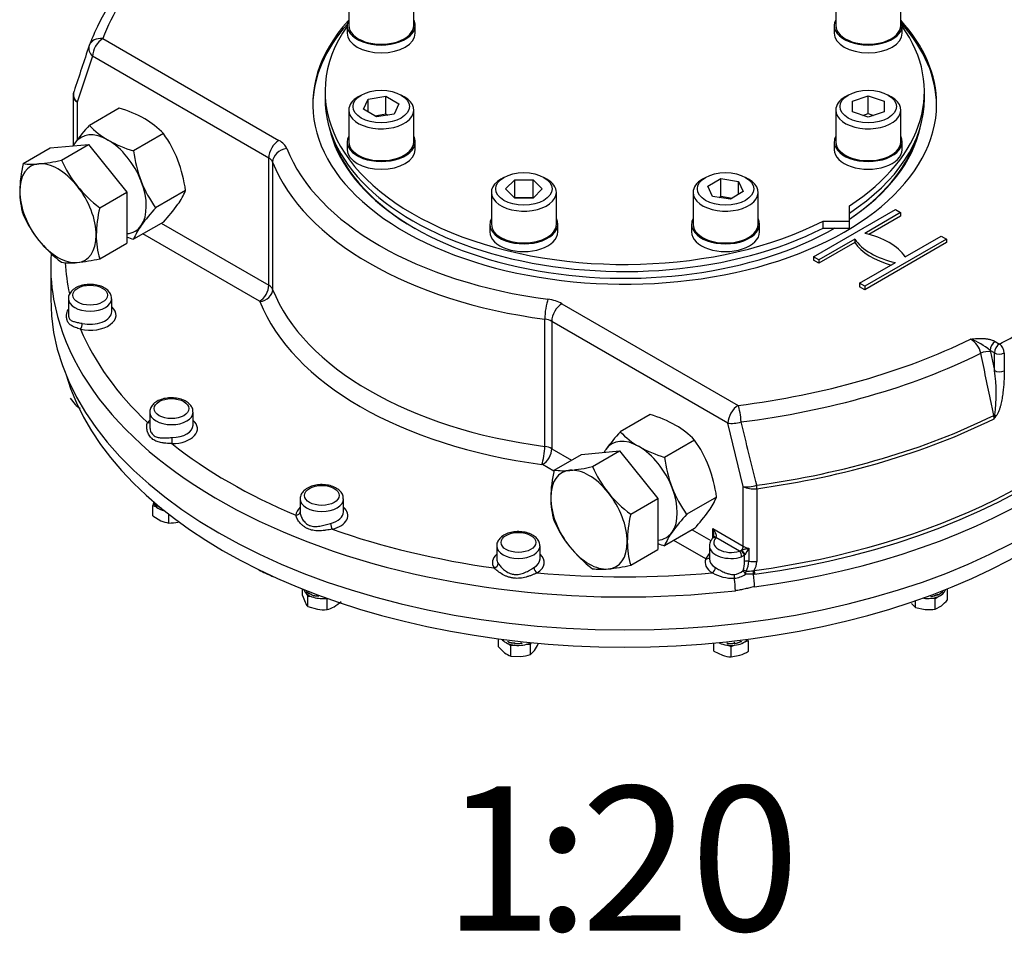
# Model space of a CAD drawing. Units: millimetres. Extents: x 13 to 432, y -178 to 292.
# Drawn here: x 304 to 339, y 49 to 81 of the extents above; entities that cross this region are included whole.
import ezdxf
from ezdxf.enums import TextEntityAlignment as Align

# ---------------------------------------------------------------- set-up
doc = ezdxf.new("R2010")
doc.units = ezdxf.units.MM
for name, color, linetype in [('Default', 7, 'Continuous'), ('HSM16X45ZP-P', 7, 'Continuous'), ('HSM48X150ZP', 7, 'Continuous'), ('IW-01008-1', 7, 'Continuous'), ('IW11A317-1', 7, 'Continuous'), ('IW11A318', 7, 'Continuous'), ('IW11A319', 7, 'Continuous'), ('NL16', 7, 'Continuous'), ('NL30', 7, 'Continuous'), ('NM48ZP', 7, 'Continuous')]:
    doc.layers.add(name, color=color, linetype=linetype)
doc.styles.add('SEACAD_Arial_Narrow', font='ARIALN.TTF')

# ---------------------------------------------------------------- blocks, each defined once
blk = doc.blocks.new('SE10')
at = {"layer": 'HSM16X45ZP-P', "color": 7, "linetype": 'Continuous'}
for p, q in [((306.166, 67.799), (306.339, 67.582)), ((309.055, 64.162), (309.037, 64.083)), ((309.037, 64.083), (309.147, 64.034)), ((309.037, 63.718), (309.037, 64.083)), ((309.587, 63.475), (309.587, 63.778)), ((309.037, 63.718), (309.312, 63.553)), ((314.216, 60.968), (314.216, 61.177)), ((314.359, 61.023), (314.395, 60.946)), ((336.545, 61.177), (336.541, 61.183)), ((336.545, 60.812), (336.545, 61.177)), ((314.216, 60.968), (314.305, 60.731)), ((314.395, 60.946), (314.529, 60.925)), ((314.395, 60.582), (314.395, 60.946)), ((314.931, 60.863), (315.064, 60.843)), ((315.064, 60.843), (315.077, 60.85)), ((315.064, 60.478), (315.064, 60.843)), ((335.436, 60.547), (335.436, 60.769)), ((335.986, 60.87), (336.123, 60.859)), ((336.123, 60.859), (336.207, 60.923)), ((336.123, 60.495), (336.123, 60.859)), ((314.395, 60.582), (314.73, 60.486)), ((335.436, 60.547), (335.779, 60.477)), ((336.123, 60.495), (336.334, 60.61)), ((321.002, 59.185), (321.002, 59.442)), ((329.534, 59.362), (329.654, 59.402)), ((329.654, 59.037), (329.654, 59.402)), ((321.002, 59.185), (321.213, 58.983)), ((321.34, 59.296), (321.424, 59.232)), ((321.424, 59.232), (321.561, 59.243)), ((321.424, 58.868), (321.424, 59.232)), ((321.973, 59.274), (322.111, 59.284)), ((322.111, 59.284), (322.131, 59.312)), ((322.111, 58.92), (322.111, 59.284)), ((328.454, 59.037), (328.454, 59.297)), ((328.454, 59.037), (328.754, 58.894)), ((328.934, 59.242), (329.054, 59.202)), ((329.054, 59.202), (329.174, 59.242)), ((329.054, 58.837), (329.054, 59.202)), ((321.424, 58.868), (321.767, 58.85)), ((329.054, 58.837), (329.354, 58.894))]:
    blk.add_line(p, q, dxfattribs=at)
for centre, radius, start, end in [((306.849, 68.083), 0.714, 224.5166, 241.9363), ((309.727, 64.493), 1.028, 246.1667, 262.1451), ((309.62, 64.729), 1.255, 268.4839, 283.2125), ((314.968, 61.027), 0.725, 204.0632, 217.8643), ((314.553, 61.831), 1.465, 301.0734, 313.1039), ((335.853, 61.072), 0.671, 214.936, 231.5239), ((335.476, 61.715), 1.399, 307.8317, 319.8246), ((314.929, 61.82), 1.349, 261.503, 275.7551), ((314.853, 61.363), 0.91, 283.4027, 300.0734), ((335.879, 61.897), 1.423, 266.0034, 279.8806), ((321.697, 59.62), 0.801, 232.7867, 250.039), ((321.693, 59.445), 0.671, 308.4761, 325.064), ((320.818, 60.041), 1.73, 325.5039, 334.2623), ((328.876, 60.276), 1.463, 289.0731, 302.1331), ((321.642, 60.347), 1.502, 274.7981, 288.1975), ((329.113, 59.981), 1.146, 251.7253, 267.0376)]:
    blk.add_arc(centre, radius, start, end, dxfattribs=at)
at = {"layer": 'HSM48X150ZP', "color": 7, "linetype": 'Continuous'}
for p, q in [((304.542, 75.923), (305.484, 76.467)), ((305.484, 76.467), (306.81, 76.585)), ((305.868, 76.041), (306.81, 76.585)), ((306.81, 76.585), (308.136, 74.936)), ((307.193, 74.392), (308.136, 74.936)), ((308.136, 74.936), (308.136, 73.168)), ((307.193, 72.624), (308.136, 73.168)), ((322.927, 65.308), (323.869, 65.852)), ((323.869, 65.852), (325.195, 65.971)), ((324.252, 65.427), (325.195, 65.971)), ((325.195, 65.971), (326.52, 64.321)), ((325.578, 63.777), (326.52, 64.321)), ((326.52, 64.321), (326.52, 62.554)), ((325.578, 62.01), (326.52, 62.554))]:
    blk.add_line(p, q, dxfattribs=at)
for centre, radius, start, end in [((304.416, 82.474), 6.595, 275.8325, 282.7146), ((309.747, 77.794), 4.257, 204.3147, 218.4272), ((308.997, 74.885), 4.574, 166.8907, 178.932), ((304.851, 78.116), 2.215, 261.9744, 276.0981), ((310.054, 78.129), 4.706, 219.2976, 232.5672), ((307.266, 74.967), 2.842, 179.9268, 196.5972), ((311.649, 73.354), 4.574, 166.8907, 178.932), ((308.385, 75.886), 4.215, 204.243, 218.4989), ((309.917, 73.436), 2.842, 179.9268, 196.5972), ((308.781, 76.297), 4.782, 219.4035, 232.4612), ((305.702, 79.3), 6.84, 275.9561, 282.591), ((306.178, 74.752), 2.268, 262.141, 275.9315), ((327.382, 64.271), 4.574, 166.8907, 178.932), ((323.236, 67.501), 2.215, 261.9744, 276.0981), ((322.801, 71.86), 6.595, 275.8325, 282.7146), ((328.132, 67.18), 4.257, 204.3147, 218.4272), ((328.438, 67.514), 4.706, 219.2976, 232.5672), ((325.65, 64.352), 2.842, 179.9268, 196.5972), ((330.033, 62.74), 4.574, 166.8907, 178.932), ((326.769, 65.271), 4.215, 204.243, 218.4989), ((328.302, 62.821), 2.842, 179.9268, 196.5972), ((327.166, 65.683), 4.782, 219.4035, 232.4612), ((324.562, 64.138), 2.268, 262.141, 275.9315), ((324.087, 68.685), 6.84, 275.9561, 282.591)]:
    blk.add_arc(centre, radius, start, end, dxfattribs=at)
for centre, major_axis, start_param, end_param in [((305.749, 74.205), (0.937, -1.624), 2.879793, 3.926991), ((305.749, 74.205), (-0.937, 1.624), 4.974188, 6.021386), ((305.749, 74.205), (0.937, -1.624), 0.785398, 1.832596), ((305.749, 74.205), (0.938, -1.624), 3.926991, 4.974188), ((305.749, 74.205), (-0.937, 1.624), 2.879793, 3.926991), ((305.749, 74.205), (0.938, -1.624), 4.974188, 6.021386), ((324.134, 63.591), (0.937, -1.624), 2.879793, 3.926991), ((324.134, 63.591), (-0.938, 1.624), 4.974188, 6.021386), ((324.134, 63.591), (0.937, -1.624), 0.785398, 1.832596), ((324.134, 63.591), (0.937, -1.624), 3.926991, 4.974188), ((324.134, 63.591), (-0.938, 1.624), 2.879793, 3.926991), ((324.134, 63.591), (0.938, -1.624), 4.974188, 6.021386)]:
    blk.add_ellipse(centre, major_axis=major_axis, ratio=0.57735, start_param=start_param, end_param=end_param, dxfattribs=at)
at = {"layer": 'IW-01008-1', "color": 7, "linetype": 'Continuous'}
for p, q in [((315.816, 81.808), (315.816, 80.706)), ((318.066, 80.706), (318.066, 81.808)), ((332.677, 81.808), (332.677, 80.706)), ((334.927, 80.706), (334.927, 81.808)), ((316.252, 78.296), (316.145, 78.235)), ((316.328, 77.803), (316.492, 78.158)), ((316.492, 78.158), (317.105, 78.252)), ((316.492, 77.708), (316.492, 78.158)), ((317.105, 78.252), (317.554, 77.993)), ((317.105, 77.64), (317.105, 78.252)), ((317.736, 78.235), (317.63, 78.296)), ((333.112, 78.296), (333.006, 78.235)), ((333.252, 78.082), (333.802, 78.265)), ((333.252, 77.715), (333.252, 78.082)), ((333.802, 78.265), (334.352, 78.082)), ((333.802, 77.653), (333.802, 78.265)), ((334.352, 78.082), (334.352, 77.715)), ((334.597, 78.235), (334.491, 78.296)), ((315.816, 77.776), (315.816, 76.674)), ((316.777, 77.544), (316.328, 77.803)), ((317.554, 77.993), (317.39, 77.639)), ((318.066, 76.674), (318.066, 77.776)), ((332.677, 77.776), (332.677, 76.674)), ((334.927, 76.674), (334.927, 77.776)), ((316.715, 77.58), (317.105, 77.64)), ((317.39, 77.639), (316.777, 77.544)), ((317.105, 77.64), (317.167, 77.604)), ((333.802, 77.532), (333.252, 77.715)), ((333.62, 77.592), (333.802, 77.653)), ((334.352, 77.715), (333.802, 77.532)), ((333.802, 77.653), (333.983, 77.592)), ((321.19, 75.445), (321.084, 75.384)), ((321.244, 75.047), (321.562, 75.365)), ((321.562, 75.365), (322.197, 75.365)), ((321.562, 74.752), (321.562, 75.365)), ((322.197, 75.365), (322.514, 75.047)), ((322.197, 74.752), (322.197, 75.365)), ((322.675, 75.384), (322.569, 75.445)), ((328.174, 75.445), (328.068, 75.384)), ((328.25, 75.142), (328.699, 75.401)), ((328.699, 75.401), (329.312, 75.306)), ((328.699, 74.789), (328.699, 75.401)), ((329.659, 75.384), (329.553, 75.445)), ((321.562, 74.73), (321.244, 75.047)), ((322.514, 75.047), (322.197, 74.73)), ((328.414, 74.788), (328.25, 75.142)), ((329.312, 75.306), (329.477, 74.952)), ((329.312, 74.857), (329.312, 75.306)), ((320.754, 74.925), (320.754, 73.822)), ((321.55, 74.741), (321.562, 74.752)), ((321.562, 74.752), (322.197, 74.752)), ((322.197, 74.73), (321.562, 74.73)), ((322.197, 74.752), (322.208, 74.741)), ((323.004, 73.822), (323.004, 74.925)), ((327.738, 74.925), (327.738, 73.822)), ((329.028, 74.693), (328.414, 74.788)), ((328.637, 74.753), (328.699, 74.789)), ((328.699, 74.789), (329.089, 74.728)), ((329.477, 74.952), (329.028, 74.693)), ((329.988, 73.822), (329.988, 74.925))]:
    blk.add_line(p, q, dxfattribs=at)
for centre, major_axis, start_param, end_param in [((316.941, 80.706), (-1.125, 0), 0, 3.141593), ((333.802, 80.706), (-1.125, 0), 0, 3.141593), ((316.941, 77.776), (-1.125, 0), 5.497787, 6.283185), ((316.941, 77.776), (-1.125, 0), 0, 3.926991), ((333.802, 77.776), (-1.125, 0), 5.497787, 6.283185), ((333.802, 77.776), (-1.125, 0), 0, 3.926991), ((316.941, 76.674), (-1.125, 0), 0, 3.141593), ((333.802, 76.674), (-1.125, 0), 0, 3.141593), ((321.879, 74.925), (1.125, 0), 2.356194, 6.283185), ((321.879, 74.925), (1.125, 0), 0, 0.785398), ((328.863, 74.925), (-1.125, 0), 5.497787, 6.283185), ((328.863, 74.925), (-1.125, 0), 0, 3.926991), ((321.879, 73.822), (1.125, 0), 3.141593, 6.283185), ((328.863, 73.822), (-1.125, 0), 0, 3.141593)]:
    blk.add_ellipse(centre, major_axis=major_axis, ratio=0.57735, start_param=start_param, end_param=end_param, dxfattribs=at)
for centre, major_axis in [((316.941, 77.898), (0.975, 0)), ((333.802, 77.898), (0.975, 0)), ((321.879, 75.047), (-0.975, 0)), ((328.863, 75.047), (0.975, 0))]:
    blk.add_ellipse(centre, major_axis=major_axis, ratio=0.57735, dxfattribs=at)
at = {"layer": 'IW11A317-1', "color": 7, "linetype": 'Continuous'}
for centre, major_axis, start_param, end_param in [((325.371, 70.51), (19.625, 0), 3.307596, 6.117182), ((325.371, 70.429), (-19.525, 0), 0.864794, 0.896327)]:
    blk.add_ellipse(centre, major_axis=major_axis, ratio=0.57735, start_param=start_param, end_param=end_param, dxfattribs=at)
at = {"layer": 'IW11A318', "color": 7, "linetype": 'Continuous'}
for p, q in [((307.3, 80.25), (313.401, 76.727)), ((306.947, 79.637), (306.419, 78.05)), ((313.048, 76.115), (306.947, 79.637)), ((306.273, 78.254), (306.273, 76.537)), ((306.419, 78.05), (306.419, 76.747)), ((313.048, 71.706), (313.048, 76.115)), ((313.182, 75.975), (313.182, 71.566)), ((331.912, 72.694), (334.741, 74.327)), ((334.741, 74.327), (334.921, 74.223)), ((334.921, 74.223), (333.679, 73.506)), ((334.921, 74.101), (333.827, 73.469)), ((334.921, 74.223), (334.921, 74.101)), ((309.325, 73.855), (313.048, 71.706)), ((312.73, 71.155), (308.689, 73.488)), ((333.335, 73.307), (332.093, 72.59)), ((333.335, 73.307), (333.335, 73.185)), ((336.508, 73.307), (333.68, 71.674)), ((335.086, 72.694), (336.328, 73.411)), ((336.328, 73.411), (336.508, 73.307)), ((336.508, 73.307), (336.508, 73.184)), ((333.335, 73.185), (332.093, 72.468)), ((336.508, 73.184), (333.68, 71.551)), ((332.093, 72.59), (331.912, 72.694)), ((331.912, 72.694), (331.912, 72.572)), ((305.496, 72.388), (305.496, 71.245)), ((332.093, 72.468), (331.912, 72.572)), ((332.093, 72.59), (332.093, 72.468)), ((333.499, 71.778), (334.741, 72.495)), ((333.68, 71.674), (333.499, 71.778)), ((333.499, 71.778), (333.499, 71.656)), ((333.68, 71.551), (333.499, 71.656)), ((333.68, 71.674), (333.68, 71.551)), ((306.109, 71.242), (306.109, 70.694)), ((307.609, 70.793), (307.609, 71.242)), ((323.199, 71.07), (329.3, 67.548)), ((322.603, 66.126), (322.603, 70.535)), ((328.947, 66.936), (322.846, 70.458)), ((322.846, 70.458), (322.846, 66.049)), ((338.199, 69.759), (338.346, 69.674)), ((338.023, 69.452), (338.034, 69.403)), ((338.169, 69.368), (338.023, 69.452)), ((338.034, 69.403), (338.169, 68.754)), ((338.169, 68.754), (338.169, 69.368)), ((338.514, 69.362), (338.514, 68.749)), ((308.927, 67.314), (308.927, 66.821)), ((310.427, 66.865), (310.427, 67.314)), ((338.161, 67.088), (338.148, 67.202)), ((329.474, 64.739), (328.947, 66.936)), ((322.846, 66.049), (323.528, 65.655)), ((322.919, 65.272), (322.528, 65.498)), ((329.474, 62.671), (329.474, 64.739)), ((329.944, 64.663), (329.944, 62.145)), ((314.135, 64.307), (314.135, 63.856)), ((315.635, 63.858), (315.635, 64.307)), ((327.71, 63.24), (328.357, 62.867)), ((328.418, 63.281), (329.474, 62.671)), ((328.418, 62.949), (328.418, 63.281)), ((328.18, 62.234), (327.074, 62.873)), ((328.54, 62.99), (328.53, 62.971)), ((329.346, 62.5), (328.53, 62.971)), ((320.939, 62.68), (320.939, 62.231)), ((322.439, 62.231), (322.439, 62.68)), ((328.304, 62.68), (328.304, 62.231)), ((329.395, 62.519), (329.423, 62.537)), ((329.548, 62.387), (329.524, 62.356)), ((329.666, 62.602), (329.666, 62.153)), ((329.524, 62.356), (329.419, 62.302)), ((329.524, 62.138), (329.524, 62.356)), ((329.819, 61.823), (329.856, 61.831)), ((329.824, 61.697), (329.556, 61.701)), ((329.869, 61.702), (329.824, 61.697))]:
    blk.add_line(p, q, dxfattribs=at)
for centre, radius, start, end in [((632.36, -29.006), 343.299, 161.48533, 161.76345), ((306.773, 78.254), 0.5, 161.7448, 180), ((336.947, 69.181), 0.773, 12.8375, 59.1004), ((336.526, 67.643), 2.348, 50.399, 69.601), ((332.961, 67.924), 5.274, 352.3249, 9.0523), ((337.25, 67.338), 0.946, 344.626, 352.8152), ((334.801, 69.771), 4.3, 321.3919, 322.9672), ((-416.279, -116.786), 767.99, 13.675175, 13.843778), ((327.898, 63.458), 0.728, 315.3457, 319.2595), ((327.338, 62.916), 1.084, 321.0272, 333.5343), ((329.329, 62.614), 0.115, 278.4337, 304.6774), ((328.544, 63.08), 1.22, 325.3922, 336.925), ((328.507, 62.154), 1.017, 341.4531, 359.1158), ((328.848, 62.184), 0.819, 332.6494, 357.8402), ((329.295, 62.158), 0.649, 329.7453, 358.9047), ((329.136, 63.073), 1.513, 241.1197, 271.1275), ((329.11, 62.216), 0.528, 275.5598, 313.0956), ((329.606, 63.206), 1.399, 268.7242, 278.7424), ((329.089, 62.388), 0.832, 275.2532, 304.1777)]:
    blk.add_arc(centre, radius, start, end, dxfattribs=at)
for centre, major_axis, ratio, start_param, end_param in [((325.371, 77.981), (-18.493, 0), 0.57735, 5.578988, 6.069106), ((325.371, 77.981), (10.8, 0), 0.57735, 2.659639, 6.283185), ((325.371, 77.981), (10.8, 0), 0.57735, 0, 0.484819), ((325.371, 77.9), (-10.8, 0), 0.57735, 5.807807, 6.276638), ((325.371, 77.9), (-10.8, 0), 0.57735, 3.14814, 3.616971), ((307.3, 79.841), (0.468, -0.176), 0.797858, 1.862662, 3.167207), ((307.3, 79.841), (0.25, 0.433), 0.57735, 0.785398, 2.356194), ((307.3, 79.841), (0.474, -0.159), 0.727268, 3.119096, 4.141063), ((306.773, 78.254), (0.475, -0.157), 0.725827, 3.141593, 4.137628), ((306.773, 78.254), (0.475, -0.157), 0.725827, 3.095578, 3.141593), ((306.773, 78.254), (0.5, 0), 0.57735, 3.141593, 3.926991), ((325.371, 77.9), (-10.305, 0), 0.57735, 0.124319, 2.356194), ((325.371, 77.9), (-10.305, 0), 0.57735, 2.42614, 3.017274), ((313.401, 76.319), (0.25, 0.433), 0.57735, 0.785398, 2.356194), ((312.694, 76.319), (1, 0), 0.57735, 0.223328, 0.785398), ((325.371, 77.859), (10.255, 0), 0.57735, 3.336359, 3.926991), ((325.371, 77.859), (10.255, 0), 0.57735, 5.573361, 6.088419), ((313.669, 76.039), (0.465, 0.183), 0.796219, 1.26726, 2.838056), ((325.371, 77.981), (-12, 0), 0.57735, 0.223328, 1.347468), ((312.694, 75.911), (0.5, 0), 0.57735, 0.223328, 0.785398), ((325.371, 77.573), (-12.5, 0), 0.57735, 0.223328, 1.347468), ((325.371, 72.765), (-19.683, 0), 0.57735, 1.801348, 3.209617), ((335.66, 73.838), (-2.5, 0), 0.57735, 0.37634, 1.194457), ((332.761, 72.164), (2.5, 0), 0.57735, 0.37634, 1.194457), ((335.66, 73.715), (-2.5, 0), 0.57735, 0.37634, 1.129919), ((325.371, 72.388), (19.875, 0), 0.57735, 3.105343, 3.243454), ((325.371, 72.797), (19.375, 0), 0.57735, 3.16904, 3.265449), ((312.73, 71.522), (-0.225, -0.39), 0.57735, 0.785398, 2.356194), ((312.694, 71.502), (0.5, 0), 0.57735, 0.223328, 0.785398), ((312.743, 71.508), (0.419, 0.165), 0.796219, 4.408853, 5.979649), ((325.371, 73.164), (-12.5, 0), 0.57735, 0.223328, 1.347468), ((325.371, 72.443), (-19.875, 0), 0.57735, 1.799006, 3.045543), ((325.371, 71.245), (19.875, 0), 0.57735, 3.141593, 6.283185), ((325.371, 72.388), (19.875, 0), 0.57735, 3.243454, 4.906371), ((306.859, 71.242), (-0.75, 0), 0.57735, 0.000416, 3.14028), ((306.859, 70.671), (-0.9, 0), 0.57735, 1.197902, 3.727278), ((312.694, 71.134), (0.05, 0), 0.57735, 0.223328, 0.785398), ((325.371, 72.797), (-12.95, 0), 0.57735, 0.223328, 1.347468), ((322.714, 70.817), (0.065, 0.496), 0.180835, 0.627383, 2.19818), ((322.492, 70.662), (1, 0), 0.57735, 0.785398, 1.347468), ((323.199, 70.662), (-0.25, -0.433), 0.57735, 3.926991, 5.497787), ((306.859, 70.793), (-0.75, 0), 0.57735, 1.197902, 3.141593), ((306.531, 70.309), (-0.033, -0.146), 0.29746, 0.649419, 2.220215), ((322.492, 70.254), (0.5, 0), 0.57735, 0.785398, 1.347468), ((325.371, 77.981), (19.375, 0), 0.57735, -0.837034, -0.733762), ((325.371, 72.797), (-19.375, 0), 0.57735, 0.235482, 0.5499), ((325.371, 77.981), (18.493, 0), 0.57735, 4.926468, 5.416587), ((338.199, 69.554), (-0.125, -0.217), 0.57735, 3.926991, 5.497787), ((338.346, 69.47), (-0.125, -0.217), 0.57735, 3.926991, 5.497787), ((338.346, 69.47), (0.115, -0.222), 0.546782, 0.809917, 2.380713), ((325.371, 77.68), (18.975, 0), 0.57735, 4.926468, 5.41965), ((337.857, 69.301), (0.245, 0.051), 0.404545, 0.683249, 2.178668), ((338.346, 69.47), (0.25, 0), 0.57735, 3.926991, 5.446151), ((325.371, 72.861), (-19.625, 0), 0.57735, 1.801348, 2.766214), ((338.346, 68.856), (-0.25, 0), 0.57735, 0.785398, 2.304559), ((329.3, 67.14), (-0.25, -0.433), 0.57735, 3.926991, 5.497787), ((329.3, 67.14), (-0.062, 0.496), 0.173463, 4.352234, 5.656779), ((309.677, 67.314), (-0.75, 0), 0.57735, 0.000416, 3.14028), ((325.371, 75.789), (19.607, 0), 0.57735, 4.947566, 5.422143), ((338.306, 67.15), (-0.245, -0.051), 0.40458, -1.154787, -0.960507), ((338.07, 67.29), (0.2, -0.149), 0.068285, 0.666343, 0.994453), ((309.677, 66.742), (-0.9, 0), 0.57735, -0.585686, -0.4127), ((308.853, 67.073), (-0.12, 0.091), 0.747945, 2.086763, 2.659258), ((309.677, 66.865), (-0.75, 0), 0.57735, 1.590783, 3.141593), ((309.677, 66.742), (-0.9, 0), 0.57735, 1.590783, 3.727278), ((329.3, 67.14), (-0.486, -0.117), 0.371144, 0.670987, 1.692954), ((325.371, 75.681), (19.625, 0), 0.57735, 4.947566, 5.422244), ((309.695, 66.345), (0.002, -0.15), 0.016318, 4.096815, 5.667611), ((325.371, 72.797), (-19.375, 0), 0.57735, 0.628183, 0.942613), ((322.503, 65.873), (-0.059, -0.446), 0.180835, 0.627383, 2.19818), ((322.528, 65.865), (0.225, 0.39), 0.57735, 3.926991, 5.497787), ((322.492, 65.845), (0.5, 0), 0.57735, 0.785398, 1.347468), ((322.492, 65.477), (0.05, 0), 0.57735, 0.785398, 1.347468), ((329.828, 64.943), (-0.486, -0.116), 0.373954, 0.671953, 1.714002), ((329.828, 64.943), (0.069, -0.495), 0.190256, 0.942099, 1.208351), ((329.828, 64.943), (-0.5, 0), 0.57735, 0.785398, 1.805973), ((314.885, 64.307), (-0.75, 0), 0.57735, 0.000416, 3.14028), ((314.885, 63.735), (-0.9, 0), 0.57735, 5.6975, 6.263199), ((313.985, 63.868), (-0.15, 0.005), 0.816334, 1.599052, 3.12515), ((314.885, 63.858), (-0.75, 0), 0.57735, 1.983496, 3.141593), ((314.885, 63.735), (-0.9, 0), 0.57735, 1.983496, 3.727278), ((315.246, 63.382), (0.037, -0.145), 0.327484, 4.055009, 5.625805), ((325.371, 72.797), (-19.375, 0), 0.57735, 1.020896, 1.335315), ((328.312, 63.219), (0.22, -0.239), 0.368973, 0.100107, 1.488222), ((328.312, 63.219), (0.097, -0.31), 0.368973, 0.867973, 1.653371), ((329.054, 62.802), (0.6, 0), 0.57735, 2.632185, 5.221797), ((328.53, 62.849), (0.108, -0.104), 0.712829, 2.174546, 3.141606), ((328.559, 62.88), (0.111, -0.101), 0.5586, 3.114035, 3.190718), ((328.559, 62.88), (0.111, -0.101), 0.5586, 2.195826, 3.114035), ((328.312, 63.219), (0.097, -0.31), 0.368973, 0.678672, 0.867973), ((321.689, 62.108), (0.9, 0), 0.57735, 2.555907, 3.514487), ((321.689, 62.68), (-0.75, 0), 0.57735, 0.000416, 3.14028), ((321.689, 62.108), (0.9, 0), 0.57735, -0.765584, 0.585686), ((329.054, 62.68), (0.75, 0), 0.57735, 3.14416, 5.221797), ((329.346, 62.378), (-0.046, 0.143), 0.398173, 4.031615, 5.602411), ((329.43, 62.424), (-0.096, 0.116), 0.294264, 3.869992, 5.405277), ((329.368, 62.61), (-0.075, -0.13), 0.57735, 1.33105, 2.356194), ((329.478, 62.464), (-0.096, 0.115), 0.038886, 3.950334, 5.366246), ((329.828, 62.875), (-0.5, 0), 0.57735, 0.785398, 1.24175), ((320.851, 62.042), (0.124, 0.084), 0.760384, 4.236643, 5.807439), ((321.689, 62.231), (0.75, 0), 0.57735, 3.141593, 3.514487), ((321.689, 62.231), (0.75, 0), 0.57735, -0.765584, 0), ((329.054, 62.108), (0.9, 0), 0.57735, 2.897202, 3.907177), ((328.18, 62.357), (-0.138, 0.059), 0.792234, 1.900497, 2.910577), ((329.054, 62.231), (0.75, 0), 0.57735, 3.141593, 3.907177), ((329.618, 62.071), (0.15, 0), 0.57735, 1.24175, 2.248226), ((329.828, 62.426), (-0.5, 0), 0.57735, 1.24175, 1.805973), ((322.338, 61.871), (0.077, -0.129), 0.588676, 3.916886, 5.487682), ((325.371, 72.797), (-19.375, 0), 0.57735, 1.413588, 1.728005), ((328.405, 61.871), (0.077, 0.129), 0.588676, 3.937096, 5.507892), ((329.554, 61.759), (0.141, -0.052), 0.353577, 1.554295, 2.330237), ((329.554, 61.759), (0.089, -0.121), 0.232353, 3.913446, 5.036841), ((329.554, 61.759), (0.026, 0.148), 0.08542, 4.323331, 5.064319), ((329.845, 61.742), (0.01, -0.15), 0.164938, 4.125048, 5.00692), ((329.89, 61.746), (0.02, -0.149), 0.186581, 4.084213, 4.992135), ((329.183, 61.605), (0.008, -0.15), 0.139631, 4.096037, 5.007036), ((329.106, 61.412), (0.056, -0.497), 0.157394, 0.946363, 1.856407), ((329.755, 61.547), (0.066, -0.496), 0.184719, 0.94288, 1.853307)]:
    blk.add_ellipse(centre, major_axis=major_axis, ratio=ratio, start_param=start_param, end_param=end_param, dxfattribs=at)
for centre in [(306.859, 71.365), (309.677, 67.436), (314.885, 64.43), (321.689, 62.802)]:
    blk.add_ellipse(centre, major_axis=(0.6, 0), ratio=0.57735, dxfattribs=at)
for points, knots in [([(311.026, 84.918), (310.901, 84.833), (310.568, 84.604), (309.99, 84.163), (309.36, 83.621), (308.781, 83.051), (308.261, 82.463), (307.801, 81.856), (307.404, 81.237), (307.073, 80.611), (306.918, 80.231), (306.832, 80.018)], [0, 0, 0, 0, 0.055868, 0.175944, 0.29602, 0.416013, 0.535859, 0.655479, 0.774789, 0.893703, 1, 1, 1, 1]), ([(307.601, 71.241), (307.602, 71.278), (307.602, 71.356), (307.531, 71.481), (307.412, 71.592), (307.245, 71.679), (307.041, 71.732), (306.817, 71.745), (306.596, 71.716), (306.395, 71.646), (306.238, 71.541), (306.143, 71.411), (306.102, 71.301), (306.112, 71.25), (306.113, 71.242)], [0, 0, 0, 0, 0.057401, 0.141967, 0.228639, 0.322512, 0.420497, 0.518464, 0.616722, 0.716222, 0.818269, 0.905459, 0.987915, 1, 1, 1, 1]), ([(306.531, 70.187), (306.499, 70.197), (306.469, 70.206), (306.413, 70.225), (306.386, 70.234), (306.335, 70.254), (306.31, 70.264), (306.266, 70.284), (306.245, 70.295), (306.207, 70.318), (306.189, 70.33), (306.156, 70.357), (306.141, 70.371), (306.101, 70.417), (306.081, 70.452), (306.064, 70.503), (306.06, 70.513), (306.055, 70.534), (306.053, 70.546), (306.047, 70.579), (306.045, 70.603), (306.045, 70.651), (306.046, 70.675), (306.051, 70.713), (306.053, 70.726), (306.058, 70.751), (306.061, 70.764), (306.072, 70.806), (306.082, 70.836), (306.094, 70.864)], [0, 0, 0, 0, 0.0625, 0.0625, 0.125, 0.125, 0.1875, 0.1875, 0.25, 0.25, 0.3125, 0.3125, 0.375, 0.375, 0.5, 0.5, 0.53125, 0.53125, 0.5625, 0.5625, 0.625, 0.625, 0.6875, 0.6875, 0.71875, 0.71875, 0.75, 0.75, 0.823248, 0.823248, 0.823248, 0.823248]), ([(306.109, 70.691), (306.109, 70.679), (306.11, 70.667), (306.112, 70.645), (306.113, 70.634), (306.118, 70.615), (306.12, 70.605), (306.13, 70.578), (306.138, 70.562), (306.158, 70.533), (306.17, 70.52), (306.211, 70.487), (306.244, 70.471), (306.323, 70.444), (306.368, 70.434), (306.431, 70.421), (306.444, 70.419), (306.471, 70.414), (306.485, 70.411), (306.527, 70.403), (306.556, 70.397), (306.586, 70.39)], [0.4033558, 0.4033558, 0.4033558, 0.4033558, 0.4375, 0.4375, 0.46875, 0.46875, 0.5, 0.5, 0.5625, 0.5625, 0.625, 0.625, 0.75, 0.75, 0.875, 0.875, 0.90625, 0.90625, 0.9375, 0.9375, 1, 1, 1, 1]), ([(337.344, 69.844), (337.363, 69.846), (337.381, 69.848), (337.419, 69.851), (337.437, 69.853), (337.493, 69.858), (337.531, 69.86), (337.643, 69.867), (337.718, 69.868), (337.812, 69.862), (337.831, 69.861), (337.868, 69.857), (337.887, 69.855), (337.942, 69.847), (337.978, 69.84), (338.03, 69.827), (338.047, 69.822), (338.08, 69.812), (338.096, 69.806), (338.143, 69.788), (338.172, 69.774), (338.199, 69.759)], [0, 0, 0, 0, 0.0625, 0.0625, 0.125, 0.125, 0.25, 0.25, 0.5, 0.5, 0.5625, 0.5625, 0.625, 0.625, 0.75, 0.75, 0.8125, 0.8125, 0.875, 0.875, 1, 1, 1, 1]), ([(338.148, 67.202), (338.117, 67.351), (338.086, 67.5), (338.055, 67.65), (337.937, 68.217), (337.819, 68.785), (337.701, 69.353)], [0, 0, 0, 0, 0.208154, 0.208154, 0.208154, 1, 1, 1, 1]), ([(338.514, 68.749), (338.514, 68.625), (338.51, 68.5), (338.495, 68.245), (338.484, 68.117), (338.458, 67.92), (338.448, 67.854), (338.424, 67.72), (338.411, 67.653), (338.386, 67.552), (338.377, 67.517), (338.357, 67.449), (338.346, 67.415), (338.321, 67.347), (338.308, 67.312), (338.283, 67.262), (338.275, 67.245), (338.256, 67.212), (338.245, 67.196), (338.234, 67.181)], [0, 0, 0, 0, 0.25, 0.25, 0.5, 0.5, 0.625, 0.625, 0.75, 0.75, 0.8125, 0.8125, 0.875, 0.875, 0.9375, 0.9375, 0.96875, 0.96875, 1, 1, 1, 1]), ([(310.419, 67.313), (310.42, 67.35), (310.42, 67.428), (310.349, 67.552), (310.23, 67.664), (310.063, 67.75), (309.859, 67.803), (309.635, 67.816), (309.414, 67.788), (309.213, 67.718), (309.057, 67.612), (308.962, 67.483), (308.92, 67.373), (308.93, 67.322), (308.931, 67.314)], [0, 0, 0, 0, 0.057401, 0.141967, 0.228639, 0.322512, 0.420497, 0.518464, 0.616722, 0.716222, 0.818269, 0.905459, 0.987915, 1, 1, 1, 1]), ([(309.695, 66.223), (309.659, 66.225), (309.624, 66.227), (309.555, 66.231), (309.522, 66.234), (309.472, 66.238), (309.456, 66.24), (309.424, 66.243), (309.408, 66.245), (309.361, 66.252), (309.331, 66.257), (309.273, 66.269), (309.246, 66.275), (309.191, 66.292), (309.165, 66.302), (309.09, 66.334), (309.046, 66.362), (308.996, 66.405), (308.987, 66.414), (308.968, 66.432), (308.959, 66.442), (308.934, 66.472), (308.918, 66.494), (308.891, 66.539), (308.878, 66.562), (308.863, 66.598), (308.858, 66.611), (308.849, 66.636), (308.845, 66.648), (308.827, 66.712), (308.82, 66.763), (308.822, 66.837), (308.825, 66.862), (308.835, 66.908), (308.843, 66.931), (308.853, 66.951)], [0, 0, 0, 0, 0.0625, 0.0625, 0.125, 0.125, 0.15625, 0.15625, 0.1875, 0.1875, 0.25, 0.25, 0.3125, 0.3125, 0.375, 0.375, 0.5, 0.5, 0.53125, 0.53125, 0.5625, 0.5625, 0.625, 0.625, 0.6875, 0.6875, 0.71875, 0.71875, 0.75, 0.75, 0.875, 0.875, 0.9375, 0.9375, 1, 1, 1, 1]), ([(308.927, 66.822), (308.927, 66.805), (308.928, 66.787), (308.933, 66.745), (308.937, 66.72), (308.95, 66.672), (308.959, 66.648), (308.979, 66.604), (308.991, 66.583), (309.013, 66.554), (309.02, 66.545), (309.036, 66.527), (309.045, 66.519), (309.071, 66.496), (309.09, 66.483), (309.132, 66.461), (309.155, 66.453), (309.225, 66.432), (309.275, 66.426), (309.385, 66.421), (309.442, 66.423), (309.533, 66.426), (309.565, 66.428), (309.628, 66.43), (309.66, 66.431), (309.692, 66.432)], [0.2053353, 0.2053353, 0.2053353, 0.2053353, 0.25, 0.25, 0.3125, 0.3125, 0.375, 0.375, 0.4375, 0.4375, 0.46875, 0.46875, 0.5, 0.5, 0.5625, 0.5625, 0.625, 0.625, 0.75, 0.75, 0.875, 0.875, 0.9375, 0.9375, 1, 1, 1, 1]), ([(315.627, 64.306), (315.628, 64.343), (315.628, 64.421), (315.557, 64.546), (315.438, 64.657), (315.271, 64.744), (315.067, 64.797), (314.843, 64.81), (314.622, 64.781), (314.421, 64.711), (314.264, 64.605), (314.169, 64.476), (314.128, 64.366), (314.138, 64.315), (314.139, 64.307)], [0, 0, 0, 0, 0.057401, 0.141967, 0.228639, 0.322512, 0.420497, 0.518464, 0.616722, 0.716222, 0.818269, 0.905459, 0.987915, 1, 1, 1, 1]), ([(314.135, 63.867), (314.134, 63.848), (314.136, 63.828), (314.143, 63.785), (314.148, 63.763), (314.159, 63.728), (314.163, 63.716), (314.172, 63.693), (314.177, 63.681), (314.193, 63.646), (314.206, 63.623), (314.234, 63.578), (314.25, 63.555), (314.285, 63.513), (314.304, 63.492), (314.346, 63.455), (314.368, 63.438), (314.404, 63.416), (314.417, 63.409), (314.442, 63.396), (314.455, 63.39), (314.495, 63.375), (314.522, 63.368), (314.579, 63.357), (314.608, 63.354), (314.697, 63.352), (314.757, 63.358), (314.88, 63.38), (314.942, 63.395), (315.034, 63.42), (315.065, 63.429), (315.126, 63.446), (315.156, 63.454), (315.186, 63.461)], [0, 0, 0, 0, 0.0625, 0.0625, 0.125, 0.125, 0.15625, 0.15625, 0.1875, 0.1875, 0.25, 0.25, 0.3125, 0.3125, 0.375, 0.375, 0.4375, 0.4375, 0.46875, 0.46875, 0.5, 0.5, 0.5625, 0.5625, 0.625, 0.625, 0.75, 0.75, 0.875, 0.875, 0.9375, 0.9375, 1, 1, 1, 1]), ([(315.246, 63.259), (315.211, 63.254), (315.176, 63.248), (315.106, 63.236), (315.071, 63.231), (315.018, 63.223), (315, 63.221), (314.965, 63.217), (314.947, 63.215), (314.894, 63.21), (314.86, 63.207), (314.791, 63.205), (314.758, 63.205), (314.69, 63.207), (314.657, 63.21), (314.559, 63.223), (314.496, 63.238), (314.422, 63.267), (314.408, 63.273), (314.379, 63.286), (314.365, 63.293), (314.323, 63.316), (314.296, 63.332), (314.246, 63.368), (314.222, 63.387), (314.188, 63.418), (314.177, 63.428), (314.156, 63.45), (314.145, 63.461), (314.096, 63.517), (314.063, 63.563), (314.024, 63.633), (314.013, 63.657), (313.996, 63.703), (313.989, 63.725), (313.985, 63.746)], [0, 0, 0, 0, 0.0625, 0.0625, 0.125, 0.125, 0.15625, 0.15625, 0.1875, 0.1875, 0.25, 0.25, 0.3125, 0.3125, 0.375, 0.375, 0.5, 0.5, 0.53125, 0.53125, 0.5625, 0.5625, 0.625, 0.625, 0.6875, 0.6875, 0.71875, 0.71875, 0.75, 0.75, 0.875, 0.875, 0.9375, 0.9375, 1, 1, 1, 1]), ([(322.431, 62.679), (322.432, 62.716), (322.432, 62.794), (322.361, 62.919), (322.242, 63.03), (322.075, 63.116), (321.871, 63.169), (321.647, 63.183), (321.426, 63.154), (321.225, 63.084), (321.069, 62.978), (320.974, 62.849), (320.932, 62.739), (320.942, 62.688), (320.943, 62.68)], [0, 0, 0, 0, 0.057401, 0.141967, 0.228639, 0.322512, 0.420497, 0.518464, 0.616722, 0.716222, 0.818269, 0.905459, 0.987915, 1, 1, 1, 1]), ([(328.422, 62.953), (328.397, 62.925), (328.348, 62.865), (328.302, 62.763), (328.309, 62.699), (328.312, 62.678)], [0, 0, 0, 0, 0.326549, 0.808602, 1, 1, 1, 1]), ([(328.461, 63.022), (328.459, 63.011), (328.457, 62.995), (328.45, 62.983), (328.449, 62.982), (328.448, 62.981)], [0, 0, 0, 0, 0.416451, 0.771495, 1, 1, 1, 1]), ([(329.423, 62.537), (329.434, 62.542), (329.444, 62.547), (329.465, 62.555), (329.476, 62.558), (329.506, 62.567), (329.526, 62.572), (329.566, 62.581), (329.586, 62.585), (329.626, 62.593), (329.646, 62.598), (329.666, 62.602)], [0, 0, 0, 0, 0.125, 0.125, 0.25, 0.25, 0.5, 0.5, 0.75, 0.75, 1, 1, 1, 1]), ([(320.991, 62.073), (321.002, 62.056), (321.016, 62.037), (321.046, 61.999), (321.063, 61.979), (321.091, 61.949), (321.1, 61.939), (321.12, 61.919), (321.13, 61.909), (321.162, 61.879), (321.184, 61.86), (321.231, 61.823), (321.256, 61.806), (321.308, 61.773), (321.335, 61.758), (321.391, 61.732), (321.42, 61.721), (321.465, 61.708), (321.481, 61.704), (321.512, 61.698), (321.527, 61.696), (321.574, 61.69), (321.605, 61.689), (321.669, 61.692), (321.701, 61.697), (321.794, 61.715), (321.855, 61.735), (321.973, 61.785), (322.029, 61.814), (322.095, 61.851), (322.108, 61.858), (322.134, 61.873), (322.147, 61.881), (322.184, 61.903), (322.207, 61.917), (322.23, 61.931)], [0, 0, 0, 0, 0.0625, 0.0625, 0.125, 0.125, 0.15625, 0.15625, 0.1875, 0.1875, 0.25, 0.25, 0.3125, 0.3125, 0.375, 0.375, 0.4375, 0.4375, 0.46875, 0.46875, 0.5, 0.5, 0.5625, 0.5625, 0.625, 0.625, 0.75, 0.75, 0.875, 0.875, 0.90625, 0.90625, 0.9375, 0.9375, 1, 1, 1, 1]), ([(322.338, 61.748), (322.31, 61.735), (322.28, 61.722), (322.219, 61.695), (322.188, 61.682), (322.123, 61.657), (322.09, 61.644), (322.022, 61.622), (321.988, 61.612), (321.92, 61.593), (321.885, 61.585), (321.815, 61.572), (321.779, 61.567), (321.673, 61.556), (321.602, 61.557), (321.515, 61.566), (321.498, 61.569), (321.463, 61.575), (321.445, 61.578), (321.394, 61.59), (321.36, 61.6), (321.295, 61.622), (321.263, 61.635), (321.216, 61.657), (321.201, 61.664), (321.17, 61.679), (321.155, 61.688), (321.081, 61.729), (321.027, 61.766), (320.954, 61.823), (320.931, 61.842), (320.888, 61.882), (320.868, 61.901), (320.851, 61.919)], [0, 0, 0, 0, 0.0625, 0.0625, 0.125, 0.125, 0.1875, 0.1875, 0.25, 0.25, 0.3125, 0.3125, 0.375, 0.375, 0.5, 0.5, 0.53125, 0.53125, 0.5625, 0.5625, 0.625, 0.625, 0.6875, 0.6875, 0.71875, 0.71875, 0.75, 0.75, 0.875, 0.875, 0.9375, 0.9375, 1, 1, 1, 1]), ([(328.513, 61.931), (328.555, 61.905), (328.602, 61.877), (328.665, 61.841), (328.678, 61.834), (328.704, 61.82), (328.717, 61.813), (328.757, 61.793), (328.783, 61.78), (328.839, 61.756), (328.867, 61.745), (328.91, 61.73), (328.924, 61.725), (328.953, 61.716), (328.968, 61.712), (329.041, 61.695), (329.101, 61.688), (329.162, 61.691)], [0, 0, 0, 0, 0.25, 0.25, 0.3125, 0.3125, 0.375, 0.375, 0.5, 0.5, 0.625, 0.625, 0.6875, 0.6875, 0.75, 0.75, 1, 1, 1, 1]), ([(329.868, 61.266), (329.812, 61.258), (329.757, 61.246), (329.647, 61.219), (329.591, 61.205), (329.481, 61.178), (329.426, 61.165), (329.315, 61.144), (329.259, 61.135), (329.203, 61.129)], [0, 0, 0, 0, 0.25, 0.25, 0.5, 0.5, 0.75, 0.75, 1, 1, 1, 1])]:
    blk.add_open_spline(points, degree=3, knots=knots, dxfattribs=at)
at = {"layer": 'IW11A319', "color": 7, "linetype": 'Continuous'}
for p, q in [((314.996, 78.42), (314.996, 78.175)), ((335.746, 78.175), (335.746, 78.42)), ((333.15, 73.929), (333.15, 74.456)), ((332.237, 73.929), (333.15, 73.929)), ((332.237, 73.684), (332.237, 73.929)), ((332.237, 73.684), (333.15, 73.684)), ((333.15, 73.684), (333.15, 73.929))]:
    blk.add_line(p, q, dxfattribs=at)
for centre, start_param, end_param in [((325.371, 78.42), 5.895593, 8.577164), ((325.371, 78.42), 2.41841, 3.529185), ((325.371, 78.175), 0, 2.293979), ((325.371, 78.175), 2.41841, 3.141593)]:
    blk.add_ellipse(centre, major_axis=(-10.375, 0), ratio=0.57735, start_param=start_param, end_param=end_param, dxfattribs=at)
at = {"layer": 'NL16', "color": 7, "linetype": 'Continuous'}
for p, q in [((309.146, 64.11), (309.146, 64.105)), ((309.146, 64.105), (309.149, 64.106)), ((309.146, 64.105), (309.149, 64.106)), ((309.146, 64.105), (309.146, 64.093)), ((309.146, 64.105), (309.146, 64.105)), ((309.146, 64.093), (309.154, 64.096)), ((309.149, 64.095), (309.149, 64.113)), ((314.353, 61.098), (314.353, 61.086)), ((314.353, 61.086), (314.361, 61.089)), ((336.382, 61.091), (336.382, 61.079)), ((336.382, 61.091), (336.382, 61.091)), ((336.382, 61.091), (336.382, 61.091)), ((336.386, 61.088), (336.382, 61.09)), ((314.526, 61.002), (314.526, 60.996)), ((314.526, 60.996), (314.532, 61.001)), ((314.526, 60.996), (314.527, 60.996)), ((314.527, 60.996), (314.532, 61.001)), ((314.527, 60.996), (314.527, 60.984)), ((314.527, 60.984), (314.532, 60.989)), ((314.532, 60.987), (314.532, 61.005)), ((314.754, 60.928), (314.761, 60.946)), ((314.754, 60.945), (314.754, 60.94)), ((314.754, 60.94), (314.754, 60.928)), ((314.754, 60.94), (314.754, 60.94)), ((335.975, 60.938), (335.975, 60.926)), ((335.975, 60.938), (335.975, 60.938)), ((336.205, 60.997), (336.205, 60.991)), ((336.211, 60.987), (336.205, 60.992)), ((336.205, 60.991), (336.205, 60.979)), ((336.205, 60.991), (336.205, 60.991)), ((336.205, 60.991), (336.205, 60.991)), ((336.211, 60.987), (336.211, 61.005)), ((321.331, 59.374), (321.331, 59.369)), ((321.331, 59.369), (321.336, 59.373)), ((321.331, 59.369), (321.336, 59.373)), ((321.331, 59.369), (321.331, 59.357)), ((321.331, 59.369), (321.331, 59.369)), ((321.331, 59.357), (321.336, 59.362)), ((321.336, 59.36), (321.336, 59.378)), ((321.558, 59.312), (321.563, 59.323)), ((321.558, 59.312), (321.562, 59.323)), ((321.558, 59.3), (321.565, 59.319)), ((321.558, 59.318), (321.558, 59.312)), ((321.565, 59.305), (321.565, 59.323)), ((321.813, 59.305), (321.805, 59.328)), ((321.813, 59.305), (321.813, 59.323)), ((328.923, 59.312), (328.927, 59.323)), ((328.923, 59.312), (328.927, 59.323)), ((328.923, 59.3), (328.93, 59.319)), ((328.923, 59.318), (328.923, 59.312)), ((328.93, 59.305), (328.93, 59.323)), ((329.178, 59.323), (329.17, 59.345)), ((329.17, 59.334), (329.17, 59.328)), ((329.178, 59.305), (329.17, 59.328)), ((329.178, 59.305), (329.178, 59.323)), ((329.401, 59.37), (329.401, 59.364)), ((329.406, 59.36), (329.401, 59.365)), ((329.401, 59.364), (329.401, 59.352)), ((329.401, 59.364), (329.401, 59.364)), ((329.401, 59.364), (329.401, 59.364)), ((329.406, 59.36), (329.406, 59.378)), ((321.558, 59.312), (321.558, 59.3)), ((321.558, 59.312), (321.558, 59.312)), ((321.806, 59.317), (321.806, 59.311)), ((321.806, 59.311), (321.806, 59.299)), ((321.806, 59.311), (321.806, 59.311)), ((321.806, 59.311), (321.806, 59.311)), ((328.923, 59.312), (328.923, 59.3)), ((328.923, 59.312), (328.923, 59.312)), ((329.171, 59.317), (329.171, 59.311)), ((329.171, 59.311), (329.171, 59.299)), ((329.171, 59.311), (329.171, 59.311)), ((329.171, 59.311), (329.171, 59.311))]:
    blk.add_line(p, q, dxfattribs=at)
for centre, radius, start, end in [((309.477, 64.552), 0.566, 234.194, 253.7934), ((309.48, 64.564), 0.574, 234.8018, 254.2587), ((314.685, 61.545), 0.566, 234.194, 253.7934), ((314.688, 61.558), 0.574, 234.8018, 254.2587), ((335.946, 61.56), 0.636, 293.9916, 313.2493), ((335.95, 61.56), 0.629, 294.4712, 312.3196), ((314.794, 61.876), 0.932, 253.294, 267.5391), ((314.795, 61.888), 0.939, 253.7124, 267.9031), ((335.81, 61.867), 0.955, 279.9274, 294.3965), ((335.812, 61.868), 0.951, 280.3062, 294.8155), ((321.598, 60.249), 0.932, 253.294, 267.5391), ((321.6, 60.261), 0.939, 253.7124, 267.9031), ((321.611, 60.405), 1.101, 267.6079, 280.564), ((328.976, 60.405), 1.101, 267.6079, 280.564), ((329.006, 60.24), 0.955, 279.9274, 294.3965), ((329.008, 60.241), 0.951, 280.3062, 294.8155), ((321.611, 60.399), 1.1, 267.2486, 280.2098), ((328.976, 60.399), 1.1, 267.2486, 280.2098)]:
    blk.add_arc(centre, radius, start, end, dxfattribs=at)
for centre, major_axis, start_param, end_param in [((309.677, 64.236), (0.635, 0), 3.170182, 4.324364), ((314.885, 61.229), (0.635, 0), 3.334643, 4.926042), ((335.858, 61.229), (-0.635, 0), 1.357143, 2.948543), ((321.689, 59.602), (0.635, 0), 3.645651, 5.391337), ((329.054, 59.602), (-0.635, 0), 0.891849, 2.637534)]:
    blk.add_ellipse(centre, major_axis=major_axis, ratio=0.57735, start_param=start_param, end_param=end_param, dxfattribs=at)
at = {"layer": 'NL30', "color": 7, "linetype": 'Continuous'}
for p, q in [((315.766, 80.706), (315.766, 80.436)), ((318.116, 80.436), (318.116, 80.706)), ((332.627, 80.706), (332.627, 80.436)), ((334.977, 80.436), (334.977, 80.706)), ((315.766, 76.674), (315.766, 76.404)), ((318.116, 76.404), (318.116, 76.674)), ((332.627, 76.674), (332.627, 76.404)), ((334.977, 76.404), (334.977, 76.674)), ((320.704, 73.822), (320.704, 73.553)), ((323.054, 73.553), (323.054, 73.822)), ((327.688, 73.822), (327.688, 73.553)), ((330.038, 73.553), (330.038, 73.822))]:
    blk.add_line(p, q, dxfattribs=at)
for centre, major_axis, start_param, end_param in [((316.941, 80.706), (1.175, 0), 2.848818, 6.283185), ((316.941, 80.706), (1.175, 0), 0, 0.292775), ((333.802, 80.706), (1.175, 0), 2.848818, 6.283185), ((333.802, 80.706), (1.175, 0), 0, 0.292775), ((316.941, 80.436), (1.175, 0), 3.141593, 6.283185), ((333.802, 80.436), (1.175, 0), 3.141593, 6.283185), ((316.941, 76.674), (1.175, 0), 2.848818, 6.283185), ((316.941, 76.674), (1.175, 0), 0, 0.292775), ((333.802, 76.674), (-1.175, 0), 0, 3.434367), ((333.802, 76.674), (-1.175, 0), 5.990411, 6.283185), ((316.941, 76.404), (1.175, 0), 3.141593, 6.283185), ((333.802, 76.404), (-1.175, 0), 0, 3.141593), ((321.879, 73.822), (-1.175, 0), 0, 3.434367), ((321.879, 73.822), (-1.175, 0), 5.990411, 6.283185), ((328.863, 73.822), (-1.175, 0), 0, 3.434367), ((328.863, 73.822), (-1.175, 0), 5.990411, 6.283185), ((321.879, 73.553), (-1.175, 0), 0, 3.141593), ((328.863, 73.553), (-1.175, 0), 0, 3.141593)]:
    blk.add_ellipse(centre, major_axis=major_axis, ratio=0.57735, start_param=start_param, end_param=end_param, dxfattribs=at)
at = {"layer": 'NM48ZP', "color": 7, "linetype": 'Continuous'}
for p, q in [((307.87, 77.845), (306.835, 77.246)), ((309.401, 76.961), (308.365, 76.363)), ((310.167, 74.988), (309.131, 74.39)), ((309.401, 73.899), (308.365, 73.301)), ((326.255, 67.23), (325.219, 66.632)), ((327.786, 66.346), (326.75, 65.748)), ((328.552, 64.373), (327.516, 63.775)), ((327.786, 63.284), (326.75, 62.686))]:
    blk.add_line(p, q, dxfattribs=at)
for centre, radius, start, end in [((306.617, 73.647), 4.381, 60.8006, 73.3767), ((307.329, 74.998), 2.854, 43.4376, 60.0384), ((311.68, 72.773), 6.595, 137.2854, 144.1675), ((308.9, 79.199), 2.842, 223.4027, 240.0734), ((309.694, 80.739), 4.574, 241.0678, 253.1095), ((305.981, 74.498), 4.215, 21.5011, 35.757), ((308.123, 75.329), 2.215, 143.9019, 147.0563), ((313.106, 76.99), 4.782, 187.5388, 200.5965), ((305.426, 74.36), 4.782, 7.5388, 20.5965), ((312.551, 76.853), 4.215, 201.5011, 215.757), ((308.066, 75.843), 2.268, 324.0685, 337.859), ((314.167, 69.76), 6.84, 137.409, 144.0439), ((304.366, 78.528), 6.84, 317.409, 324.0439), ((310.466, 72.446), 2.268, 144.0685, 157.859), ((309.694, 77.678), 4.574, 250.0578, 253.1095), ((325.002, 63.033), 4.381, 60.8006, 73.3767), ((325.714, 64.384), 2.854, 43.4376, 60.0384), ((330.065, 62.158), 6.595, 137.2854, 144.1675), ((327.284, 68.585), 2.842, 223.4027, 240.0734), ((324.366, 63.883), 4.215, 21.5011, 35.757), ((326.508, 64.714), 2.215, 143.9019, 147.0579), ((328.079, 70.125), 4.574, 241.0678, 253.1095), ((331.491, 66.375), 4.782, 187.5388, 200.5965), ((323.811, 63.746), 4.782, 7.5388, 20.5965), ((330.936, 66.238), 4.215, 201.5011, 215.757), ((326.451, 65.228), 2.268, 324.0685, 337.859), ((332.552, 59.146), 6.84, 137.409, 144.0439), ((322.75, 67.914), 6.84, 317.409, 324.0439), ((328.851, 61.831), 2.268, 144.0685, 157.859), ((328.079, 67.063), 4.574, 250.0578, 253.1095)]:
    blk.add_arc(centre, radius, start, end, dxfattribs=at)
for centre, major_axis, start_param, end_param in [((307.482, 75.205), (0.938, -1.624), 2.356194, 3.403392), ((307.482, 75.205), (0.938, -1.624), 1.308997, 2.356194), ((307.482, 75.205), (-0.937, 1.624), 0.261799, 0.357049), ((307.482, 75.205), (0.937, -1.624), 0.261799, 1.308997), ((307.482, 75.205), (-0.938, 1.624), 2.872112, 3.403392), ((325.866, 64.591), (0.938, -1.624), 2.356194, 3.403392), ((325.866, 64.591), (-0.937, 1.624), 0.261799, 0.357049), ((325.866, 64.591), (0.938, -1.624), 1.308997, 2.356194), ((325.866, 64.591), (0.937, -1.624), 0.261799, 1.308997), ((325.866, 64.591), (-0.937, 1.624), 2.872112, 3.403392)]:
    blk.add_ellipse(centre, major_axis=major_axis, ratio=0.57735, start_param=start_param, end_param=end_param, dxfattribs=at)

msp = doc.modelspace()

# ---------------------------------------------------------------- block references
at = {"layer": 'Default'}
msp.add_blockref('SE10', (0, 0), dxfattribs=at)

# ---------------------------------------------------------------- texts
at = {"layer": 'Default', "color": 7, "linetype": 'Continuous', "style": 'SEACAD_Arial_Narrow'}
for s, p in [('1', (319.083, 54.353)), ('20', (323.855, 54.353)), (':', (322.264, 54.353))]:
    msp.add_text(s, height=5, dxfattribs=at).set_placement(p, align=Align.TOP_LEFT)

doc.saveas('drawing.dxf')
